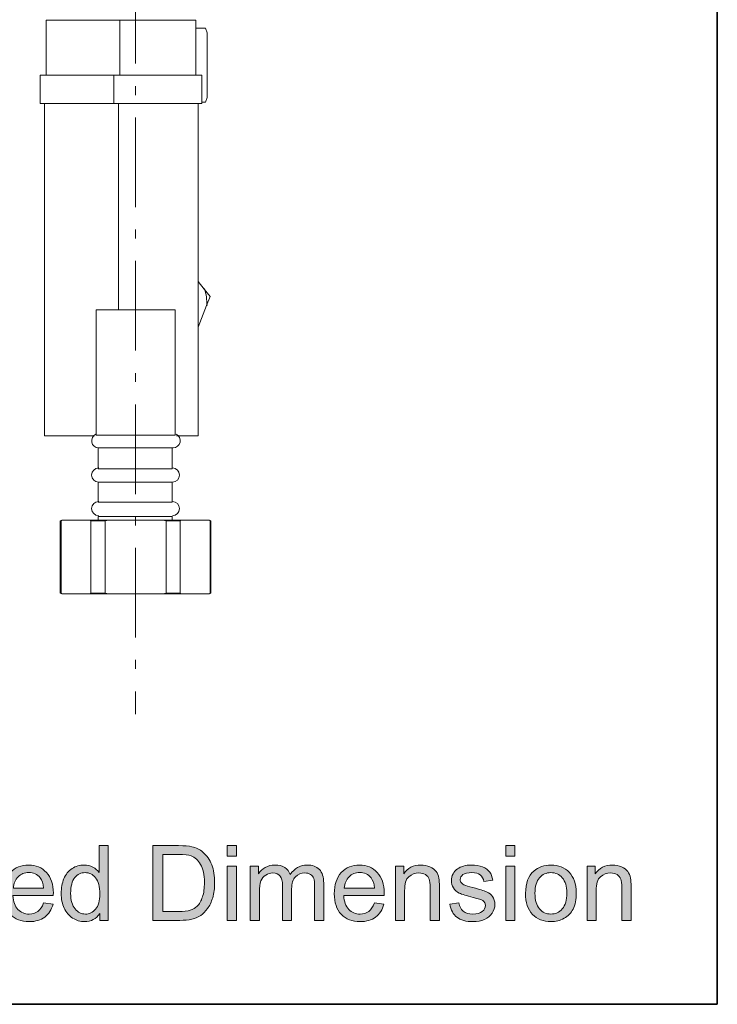
# Model space of a CAD drawing. Units: millimetres. Extents: x 0 to 250, y -250 to 0.
# Drawn here: x 215 to 250, y -250 to -201 of the extents above; entities that cross this region are included whole.
import ezdxf

# ---------------------------------------------------------------- set-up
doc = ezdxf.new("R2010")
doc.units = ezdxf.units.MM
doc.header["$MEASUREMENT"] = 0
doc.linetypes.add('AI-Linetype-6', pattern=[7.121041, 4.450651, -1.112663, 0.445065, -1.112663])
doc.layers.add('Layer 1', color=7, linetype='Continuous', lineweight=0)

# ---------------------------------------------------------------- blocks, each defined once
blk = doc.blocks.new('Block_1')
at = {"layer": 'Layer 1', "true_color": 0x000000, "transparency": 33554687}
h = blk.add_hatch(color=18, dxfattribs=at)
h.dxf.hatch_style = 2
edge = h.paths.add_edge_path()
edge.add_spline(control_points=[(217.902, -244.494), (217.902, -244.839), (217.975, -245.096), (218.12, -245.266), (218.265, -245.437), (218.437, -245.522), (218.634, -245.522), (218.833, -245.522), (219.002, -245.441), (219.142, -245.278), (219.281, -245.115), (219.351, -244.866), (219.351, -244.532), (219.351, -244.164), (219.28, -243.894), (219.138, -243.722), (218.996, -243.55), (218.822, -243.464), (218.614, -243.464), (218.411, -243.464), (218.242, -243.547), (218.106, -243.712), (217.97, -243.877), (217.902, -244.138), (217.902, -244.494)], knot_values=[0, 0, 0, 0, 1, 1, 1, 2, 2, 2, 3, 3, 3, 4, 4, 4, 5, 5, 5, 6, 6, 6, 7, 7, 7, 8, 8, 8, 8], degree=3, periodic=0)
edge = h.paths.add_edge_path()
edge.add_spline(control_points=[(219.343, -245.836), (219.343, -245.836), (219.343, -245.497), (219.343, -245.497), (219.173, -245.763), (218.922, -245.897), (218.591, -245.897), (218.377, -245.897), (218.18, -245.838), (218, -245.72), (217.82, -245.602), (217.681, -245.437), (217.582, -245.225), (217.484, -245.013), (217.434, -244.77), (217.434, -244.494), (217.434, -244.226), (217.479, -243.982), (217.568, -243.764), (217.658, -243.545), (217.792, -243.378), (217.971, -243.261), (218.15, -243.145), (218.35, -243.087), (218.571, -243.087), (218.733, -243.087), (218.877, -243.121), (219.004, -243.189), (219.13, -243.258), (219.233, -243.347), (219.313, -243.456), (219.313, -243.456), (219.313, -242.124), (219.313, -242.124), (219.313, -242.124), (219.766, -242.124), (219.766, -242.124), (219.766, -242.124), (219.766, -245.836), (219.766, -245.836), (219.766, -245.836), (219.343, -245.836), (219.343, -245.836)], knot_values=[0, 0, 0, 0, 1, 1, 1, 2, 2, 2, 3, 3, 3, 4, 4, 4, 5, 5, 5, 6, 6, 6, 7, 7, 7, 8, 8, 8, 9, 9, 9, 10, 10, 10, 11, 11, 11, 12, 12, 12, 13, 13, 13, 14, 14, 14, 14], degree=3, periodic=0)
h = blk.add_hatch(color=18, dxfattribs=at)
h.dxf.hatch_style = 2
edge = h.paths.add_edge_path()
edge.add_spline(control_points=[(222.472, -245.398), (222.472, -245.398), (223.265, -245.398), (223.265, -245.398), (223.509, -245.398), (223.702, -245.375), (223.841, -245.33), (223.98, -245.284), (224.091, -245.22), (224.174, -245.137), (224.29, -245.021), (224.381, -244.864), (224.446, -244.668), (224.511, -244.471), (224.543, -244.233), (224.543, -243.952), (224.543, -243.564), (224.479, -243.266), (224.352, -243.058), (224.225, -242.849), (224.07, -242.709), (223.888, -242.638), (223.756, -242.588), (223.544, -242.563), (223.252, -242.563), (223.252, -242.563), (222.472, -242.563), (222.472, -242.563), (222.472, -242.563), (222.472, -245.398), (222.472, -245.398)], knot_values=[0, 0, 0, 0, 1, 1, 1, 2, 2, 2, 3, 3, 3, 4, 4, 4, 5, 5, 5, 6, 6, 6, 7, 7, 7, 8, 8, 8, 9, 9, 9, 10, 10, 10, 10], degree=3, periodic=0)
edge = h.paths.add_edge_path()
edge.add_spline(control_points=[(221.981, -245.836), (221.981, -245.836), (221.981, -242.124), (221.981, -242.124), (221.981, -242.124), (223.26, -242.124), (223.26, -242.124), (223.548, -242.124), (223.768, -242.142), (223.92, -242.178), (224.133, -242.227), (224.314, -242.315), (224.465, -242.443), (224.661, -242.609), (224.807, -242.82), (224.904, -243.078), (225.001, -243.335), (225.05, -243.629), (225.05, -243.96), (225.05, -244.242), (225.017, -244.492), (224.951, -244.71), (224.885, -244.927), (224.801, -245.108), (224.698, -245.25), (224.595, -245.393), (224.482, -245.505), (224.36, -245.587), (224.237, -245.669), (224.09, -245.731), (223.917, -245.773), (223.744, -245.815), (223.545, -245.836), (223.321, -245.836), (223.321, -245.836), (221.981, -245.836), (221.981, -245.836)], knot_values=[0, 0, 0, 0, 1, 1, 1, 2, 2, 2, 3, 3, 3, 4, 4, 4, 5, 5, 5, 6, 6, 6, 7, 7, 7, 8, 8, 8, 9, 9, 9, 10, 10, 10, 11, 11, 11, 12, 12, 12, 12], degree=3, periodic=0)
h = blk.add_hatch(color=18, dxfattribs=at)
h.dxf.hatch_style = 2
edge = h.paths.add_edge_path()
edge.add_spline(control_points=[(225.67, -245.836), (225.67, -245.836), (225.67, -243.147), (225.67, -243.147), (225.67, -243.147), (226.126, -243.147), (226.126, -243.147), (226.126, -243.147), (226.126, -245.836), (226.126, -245.836), (226.126, -245.836), (225.67, -245.836), (225.67, -245.836)], knot_values=[0, 0, 0, 0, 1, 1, 1, 2, 2, 2, 3, 3, 3, 4, 4, 4, 4], degree=3, periodic=0)
edge = h.paths.add_edge_path()
edge.add_spline(control_points=[(225.67, -242.649), (225.67, -242.649), (225.67, -242.124), (225.67, -242.124), (225.67, -242.124), (226.126, -242.124), (226.126, -242.124), (226.126, -242.124), (226.126, -242.649), (226.126, -242.649), (226.126, -242.649), (225.67, -242.649), (225.67, -242.649)], knot_values=[0, 0, 0, 0, 1, 1, 1, 2, 2, 2, 3, 3, 3, 4, 4, 4, 4], degree=3, periodic=0)
h = blk.add_hatch(color=18, dxfattribs=at)
h.dxf.hatch_style = 2
edge = h.paths.add_edge_path()
edge.add_spline(control_points=[(239.501, -245.836), (239.501, -245.836), (239.501, -243.147), (239.501, -243.147), (239.501, -243.147), (239.957, -243.147), (239.957, -243.147), (239.957, -243.147), (239.957, -245.836), (239.957, -245.836), (239.957, -245.836), (239.501, -245.836), (239.501, -245.836)], knot_values=[0, 0, 0, 0, 1, 1, 1, 2, 2, 2, 3, 3, 3, 4, 4, 4, 4], degree=3, periodic=0)
edge = h.paths.add_edge_path()
edge.add_spline(control_points=[(239.501, -242.649), (239.501, -242.649), (239.501, -242.124), (239.501, -242.124), (239.501, -242.124), (239.957, -242.124), (239.957, -242.124), (239.957, -242.124), (239.957, -242.649), (239.957, -242.649), (239.957, -242.649), (239.501, -242.649), (239.501, -242.649)], knot_values=[0, 0, 0, 0, 1, 1, 1, 2, 2, 2, 3, 3, 3, 4, 4, 4, 4], degree=3, periodic=0)
h = blk.add_hatch(color=18, dxfattribs=at)
h.dxf.hatch_style = 2
edge = h.paths.add_edge_path()
edge.add_spline(control_points=[(215.059, -244.233), (215.059, -244.233), (216.56, -244.233), (216.56, -244.233), (216.54, -244.008), (216.483, -243.838), (216.388, -243.725), (216.243, -243.549), (216.055, -243.461), (215.824, -243.461), (215.614, -243.461), (215.439, -243.531), (215.296, -243.672), (215.153, -243.811), (215.074, -243.999), (215.059, -244.233)], knot_values=[0, 0, 0, 0, 1, 1, 1, 2, 2, 2, 3, 3, 3, 4, 4, 4, 5, 5, 5, 5], degree=3, periodic=0)
edge = h.paths.add_edge_path()
edge.add_spline(control_points=[(216.555, -244.97), (216.555, -244.97), (217.026, -245.029), (217.026, -245.029), (216.952, -245.304), (216.815, -245.517), (216.614, -245.669), (216.413, -245.821), (216.156, -245.897), (215.844, -245.897), (215.451, -245.897), (215.139, -245.776), (214.908, -245.534), (214.678, -245.291), (214.563, -244.952), (214.563, -244.515), (214.563, -244.062), (214.679, -243.711), (214.912, -243.461), (215.145, -243.212), (215.447, -243.087), (215.819, -243.087), (216.178, -243.087), (216.472, -243.209), (216.7, -243.454), (216.927, -243.698), (217.042, -244.043), (217.042, -244.487), (217.042, -244.514), (217.04, -244.554), (217.039, -244.608), (217.039, -244.608), (215.034, -244.608), (215.034, -244.608), (215.051, -244.904), (215.134, -245.13), (215.285, -245.287), (215.435, -245.444), (215.622, -245.522), (215.846, -245.522), (216.014, -245.522), (216.156, -245.478), (216.274, -245.391), (216.392, -245.303), (216.486, -245.163), (216.555, -244.97)], knot_values=[0, 0, 0, 0, 1, 1, 1, 2, 2, 2, 3, 3, 3, 4, 4, 4, 5, 5, 5, 6, 6, 6, 7, 7, 7, 8, 8, 8, 9, 9, 9, 10, 10, 10, 11, 11, 11, 12, 12, 12, 13, 13, 13, 14, 14, 14, 15, 15, 15, 15], degree=3, periodic=0)
h = blk.add_hatch(color=18, dxfattribs=at)
h.dxf.hatch_style = 2
edge = h.paths.add_edge_path()
edge.add_spline(control_points=[(226.819, -245.836), (226.819, -245.836), (226.819, -243.147), (226.819, -243.147), (226.819, -243.147), (227.227, -243.147), (227.227, -243.147), (227.227, -243.147), (227.227, -243.524), (227.227, -243.524), (227.311, -243.393), (227.423, -243.287), (227.564, -243.207), (227.703, -243.127), (227.863, -243.087), (228.042, -243.087), (228.241, -243.087), (228.404, -243.128), (228.532, -243.211), (228.659, -243.293), (228.749, -243.409), (228.801, -243.558), (229.014, -243.244), (229.291, -243.087), (229.632, -243.087), (229.899, -243.087), (230.104, -243.16), (230.247, -243.308), (230.391, -243.456), (230.462, -243.683), (230.462, -243.991), (230.462, -243.991), (230.462, -245.836), (230.462, -245.836), (230.462, -245.836), (230.009, -245.836), (230.009, -245.836), (230.009, -245.836), (230.009, -244.143), (230.009, -244.143), (230.009, -243.96), (229.994, -243.829), (229.965, -243.749), (229.935, -243.669), (229.882, -243.604), (229.804, -243.555), (229.726, -243.506), (229.635, -243.481), (229.531, -243.481), (229.342, -243.481), (229.184, -243.544), (229.06, -243.67), (228.935, -243.796), (228.872, -243.997), (228.872, -244.274), (228.872, -244.274), (228.872, -245.836), (228.872, -245.836), (228.872, -245.836), (228.417, -245.836), (228.417, -245.836), (228.417, -245.836), (228.417, -244.089), (228.417, -244.089), (228.417, -243.887), (228.379, -243.735), (228.305, -243.633), (228.231, -243.532), (228.11, -243.481), (227.941, -243.481), (227.812, -243.481), (227.694, -243.516), (227.585, -243.583), (227.476, -243.65), (227.397, -243.749), (227.348, -243.879), (227.299, -244.009), (227.275, -244.196), (227.275, -244.441), (227.275, -244.441), (227.275, -245.836), (227.275, -245.836), (227.275, -245.836), (226.819, -245.836), (226.819, -245.836)], knot_values=[0, 0, 0, 0, 1, 1, 1, 2, 2, 2, 3, 3, 3, 4, 4, 4, 5, 5, 5, 6, 6, 6, 7, 7, 7, 8, 8, 8, 9, 9, 9, 10, 10, 10, 11, 11, 11, 12, 12, 12, 13, 13, 13, 14, 14, 14, 15, 15, 15, 16, 16, 16, 17, 17, 17, 18, 18, 18, 19, 19, 19, 20, 20, 20, 21, 21, 21, 22, 22, 22, 23, 23, 23, 24, 24, 24, 25, 25, 25, 26, 26, 26, 27, 27, 27, 28, 28, 28, 28], degree=3, periodic=0)
h = blk.add_hatch(color=18, dxfattribs=at)
h.dxf.hatch_style = 2
edge = h.paths.add_edge_path()
edge.add_spline(control_points=[(231.483, -244.233), (231.483, -244.233), (232.984, -244.233), (232.984, -244.233), (232.964, -244.008), (232.907, -243.838), (232.812, -243.725), (232.667, -243.549), (232.479, -243.461), (232.247, -243.461), (232.038, -243.461), (231.862, -243.531), (231.72, -243.672), (231.577, -243.811), (231.498, -243.999), (231.483, -244.233)], knot_values=[0, 0, 0, 0, 1, 1, 1, 2, 2, 2, 3, 3, 3, 4, 4, 4, 5, 5, 5, 5], degree=3, periodic=0)
edge = h.paths.add_edge_path()
edge.add_spline(control_points=[(232.979, -244.97), (232.979, -244.97), (233.45, -245.029), (233.45, -245.029), (233.376, -245.304), (233.238, -245.517), (233.037, -245.669), (232.837, -245.821), (232.58, -245.897), (232.268, -245.897), (231.874, -245.897), (231.563, -245.776), (231.332, -245.534), (231.102, -245.291), (230.987, -244.952), (230.987, -244.515), (230.987, -244.062), (231.103, -243.711), (231.336, -243.461), (231.569, -243.212), (231.871, -243.087), (232.242, -243.087), (232.602, -243.087), (232.896, -243.209), (233.124, -243.454), (233.351, -243.698), (233.465, -244.043), (233.465, -244.487), (233.465, -244.514), (233.464, -244.554), (233.463, -244.608), (233.463, -244.608), (231.458, -244.608), (231.458, -244.608), (231.474, -244.904), (231.558, -245.13), (231.708, -245.287), (231.859, -245.444), (232.046, -245.522), (232.27, -245.522), (232.437, -245.522), (232.58, -245.478), (232.698, -245.391), (232.816, -245.303), (232.91, -245.163), (232.979, -244.97)], knot_values=[0, 0, 0, 0, 1, 1, 1, 2, 2, 2, 3, 3, 3, 4, 4, 4, 5, 5, 5, 6, 6, 6, 7, 7, 7, 8, 8, 8, 9, 9, 9, 10, 10, 10, 11, 11, 11, 12, 12, 12, 13, 13, 13, 14, 14, 14, 15, 15, 15, 15], degree=3, periodic=0)
h = blk.add_hatch(color=18, dxfattribs=at)
h.dxf.hatch_style = 2
edge = h.paths.add_edge_path()
edge.add_spline(control_points=[(234.022, -245.836), (234.022, -245.836), (234.022, -243.147), (234.022, -243.147), (234.022, -243.147), (234.432, -243.147), (234.432, -243.147), (234.432, -243.147), (234.432, -243.53), (234.432, -243.53), (234.63, -243.234), (234.915, -243.087), (235.288, -243.087), (235.45, -243.087), (235.599, -243.116), (235.735, -243.174), (235.871, -243.232), (235.972, -243.308), (236.04, -243.403), (236.107, -243.498), (236.155, -243.61), (236.182, -243.74), (236.199, -243.824), (236.207, -243.972), (236.207, -244.183), (236.207, -244.183), (236.207, -245.836), (236.207, -245.836), (236.207, -245.836), (235.751, -245.836), (235.751, -245.836), (235.751, -245.836), (235.751, -244.201), (235.751, -244.201), (235.751, -244.015), (235.734, -243.876), (235.698, -243.784), (235.663, -243.692), (235.6, -243.619), (235.51, -243.564), (235.419, -243.509), (235.313, -243.481), (235.192, -243.481), (234.998, -243.481), (234.83, -243.543), (234.689, -243.666), (234.548, -243.79), (234.478, -244.023), (234.478, -244.368), (234.478, -244.368), (234.478, -245.836), (234.478, -245.836), (234.478, -245.836), (234.022, -245.836), (234.022, -245.836)], knot_values=[0, 0, 0, 0, 1, 1, 1, 2, 2, 2, 3, 3, 3, 4, 4, 4, 5, 5, 5, 6, 6, 6, 7, 7, 7, 8, 8, 8, 9, 9, 9, 10, 10, 10, 11, 11, 11, 12, 12, 12, 13, 13, 13, 14, 14, 14, 15, 15, 15, 16, 16, 16, 17, 17, 17, 18, 18, 18, 18], degree=3, periodic=0)
h = blk.add_hatch(color=18, dxfattribs=at)
h.dxf.hatch_style = 2
edge = h.paths.add_edge_path()
edge.add_spline(control_points=[(236.724, -245.033), (236.724, -245.033), (237.174, -244.963), (237.174, -244.963), (237.2, -245.143), (237.27, -245.282), (237.386, -245.378), (237.501, -245.474), (237.663, -245.522), (237.871, -245.522), (238.08, -245.522), (238.235, -245.48), (238.336, -245.394), (238.438, -245.309), (238.488, -245.209), (238.488, -245.094), (238.488, -244.991), (238.443, -244.91), (238.354, -244.851), (238.292, -244.811), (238.137, -244.759), (237.888, -244.697), (237.554, -244.612), (237.322, -244.539), (237.193, -244.478), (237.064, -244.416), (236.966, -244.331), (236.9, -244.222), (236.833, -244.113), (236.799, -243.993), (236.799, -243.861), (236.799, -243.742), (236.827, -243.631), (236.882, -243.528), (236.937, -243.426), (237.011, -243.342), (237.106, -243.274), (237.177, -243.222), (237.274, -243.177), (237.396, -243.141), (237.518, -243.105), (237.649, -243.087), (237.79, -243.087), (238, -243.087), (238.186, -243.117), (238.345, -243.178), (238.505, -243.239), (238.623, -243.321), (238.698, -243.425), (238.775, -243.528), (238.827, -243.667), (238.856, -243.841), (238.856, -243.841), (238.41, -243.902), (238.41, -243.902), (238.39, -243.764), (238.331, -243.655), (238.234, -243.578), (238.137, -243.5), (238, -243.461), (237.822, -243.461), (237.613, -243.461), (237.464, -243.496), (237.374, -243.565), (237.285, -243.634), (237.24, -243.715), (237.24, -243.808), (237.24, -243.867), (237.259, -243.92), (237.296, -243.968), (237.333, -244.017), (237.391, -244.057), (237.471, -244.089), (237.516, -244.106), (237.65, -244.145), (237.873, -244.206), (238.195, -244.292), (238.42, -244.362), (238.548, -244.417), (238.675, -244.472), (238.775, -244.552), (238.848, -244.656), (238.92, -244.761), (238.957, -244.891), (238.957, -245.046), (238.957, -245.198), (238.912, -245.341), (238.824, -245.475), (238.735, -245.609), (238.607, -245.714), (238.44, -245.787), (238.273, -245.86), (238.084, -245.897), (237.873, -245.897), (237.524, -245.897), (237.257, -245.824), (237.074, -245.679), (236.891, -245.534), (236.774, -245.319), (236.724, -245.033)], knot_values=[0, 0, 0, 0, 1, 1, 1, 2, 2, 2, 3, 3, 3, 4, 4, 4, 5, 5, 5, 6, 6, 6, 7, 7, 7, 8, 8, 8, 9, 9, 9, 10, 10, 10, 11, 11, 11, 12, 12, 12, 13, 13, 13, 14, 14, 14, 15, 15, 15, 16, 16, 16, 17, 17, 17, 18, 18, 18, 19, 19, 19, 20, 20, 20, 21, 21, 21, 22, 22, 22, 23, 23, 23, 24, 24, 24, 25, 25, 25, 26, 26, 26, 27, 27, 27, 28, 28, 28, 29, 29, 29, 30, 30, 30, 31, 31, 31, 32, 32, 32, 33, 33, 33, 33], degree=3, periodic=0)
h = blk.add_hatch(color=18, dxfattribs=at)
h.dxf.hatch_style = 2
edge = h.paths.add_edge_path()
edge.add_spline(control_points=[(240.949, -244.492), (240.949, -244.836), (241.024, -245.094), (241.174, -245.265), (241.325, -245.437), (241.514, -245.522), (241.742, -245.522), (241.968, -245.522), (242.156, -245.436), (242.306, -245.264), (242.456, -245.092), (242.531, -244.83), (242.531, -244.477), (242.531, -244.144), (242.456, -243.892), (242.305, -243.721), (242.154, -243.55), (241.966, -243.464), (241.742, -243.464), (241.514, -243.464), (241.325, -243.549), (241.174, -243.719), (241.024, -243.89), (240.949, -244.147), (240.949, -244.492)], knot_values=[0, 0, 0, 0, 1, 1, 1, 2, 2, 2, 3, 3, 3, 4, 4, 4, 5, 5, 5, 6, 6, 6, 7, 7, 7, 8, 8, 8, 8], degree=3, periodic=0)
edge = h.paths.add_edge_path()
edge.add_spline(control_points=[(240.481, -244.492), (240.481, -243.994), (240.619, -243.625), (240.896, -243.385), (241.127, -243.186), (241.409, -243.087), (241.742, -243.087), (242.111, -243.087), (242.413, -243.208), (242.648, -243.45), (242.883, -243.692), (243, -244.027), (243, -244.454), (243, -244.8), (242.948, -245.072), (242.844, -245.27), (242.741, -245.469), (242.589, -245.623), (242.391, -245.732), (242.193, -245.842), (241.976, -245.897), (241.742, -245.897), (241.365, -245.897), (241.061, -245.776), (240.829, -245.535), (240.597, -245.294), (240.481, -244.946), (240.481, -244.492)], knot_values=[0, 0, 0, 0, 1, 1, 1, 2, 2, 2, 3, 3, 3, 4, 4, 4, 5, 5, 5, 6, 6, 6, 7, 7, 7, 8, 8, 8, 9, 9, 9, 9], degree=3, periodic=0)
h = blk.add_hatch(color=18, dxfattribs=at)
h.dxf.hatch_style = 2
edge = h.paths.add_edge_path()
edge.add_spline(control_points=[(243.534, -245.836), (243.534, -245.836), (243.534, -243.147), (243.534, -243.147), (243.534, -243.147), (243.944, -243.147), (243.944, -243.147), (243.944, -243.147), (243.944, -243.53), (243.944, -243.53), (244.142, -243.234), (244.427, -243.087), (244.8, -243.087), (244.962, -243.087), (245.111, -243.116), (245.247, -243.174), (245.383, -243.232), (245.484, -243.308), (245.552, -243.403), (245.619, -243.498), (245.666, -243.61), (245.694, -243.74), (245.711, -243.824), (245.719, -243.972), (245.719, -244.183), (245.719, -244.183), (245.719, -245.836), (245.719, -245.836), (245.719, -245.836), (245.263, -245.836), (245.263, -245.836), (245.263, -245.836), (245.263, -244.201), (245.263, -244.201), (245.263, -244.015), (245.245, -243.876), (245.21, -243.784), (245.175, -243.692), (245.112, -243.619), (245.022, -243.564), (244.931, -243.509), (244.825, -243.481), (244.704, -243.481), (244.51, -243.481), (244.342, -243.543), (244.201, -243.666), (244.06, -243.79), (243.99, -244.023), (243.99, -244.368), (243.99, -244.368), (243.99, -245.836), (243.99, -245.836), (243.99, -245.836), (243.534, -245.836), (243.534, -245.836)], knot_values=[0, 0, 0, 0, 1, 1, 1, 2, 2, 2, 3, 3, 3, 4, 4, 4, 5, 5, 5, 6, 6, 6, 7, 7, 7, 8, 8, 8, 9, 9, 9, 10, 10, 10, 11, 11, 11, 12, 12, 12, 13, 13, 13, 14, 14, 14, 15, 15, 15, 16, 16, 16, 17, 17, 17, 18, 18, 18, 18], degree=3, periodic=0)
at = {"layer": 'Layer 1'}
for points, knots in [([(219.343, -245.836), (219.343, -245.836), (219.343, -245.497), (219.343, -245.497), (219.173, -245.763), (218.922, -245.897), (218.591, -245.897), (218.377, -245.897), (218.18, -245.838), (218, -245.72), (217.82, -245.602), (217.681, -245.437), (217.582, -245.225), (217.484, -245.013), (217.434, -244.77), (217.434, -244.494), (217.434, -244.226), (217.479, -243.982), (217.568, -243.764), (217.658, -243.545), (217.792, -243.378), (217.971, -243.261), (218.15, -243.145), (218.35, -243.087), (218.571, -243.087), (218.733, -243.087), (218.877, -243.121), (219.004, -243.189), (219.13, -243.258), (219.233, -243.347), (219.313, -243.456), (219.313, -243.456), (219.313, -242.124), (219.313, -242.124), (219.313, -242.124), (219.766, -242.124), (219.766, -242.124), (219.766, -242.124), (219.766, -245.836), (219.766, -245.836), (219.766, -245.836), (219.343, -245.836), (219.343, -245.836)], [0, 0, 0, 0, 1, 1, 1, 2, 2, 2, 3, 3, 3, 4, 4, 4, 5, 5, 5, 6, 6, 6, 7, 7, 7, 8, 8, 8, 9, 9, 9, 10, 10, 10, 11, 11, 11, 12, 12, 12, 13, 13, 13, 14, 14, 14, 14]), ([(221.981, -245.836), (221.981, -245.836), (221.981, -242.124), (221.981, -242.124), (221.981, -242.124), (223.26, -242.124), (223.26, -242.124), (223.548, -242.124), (223.768, -242.142), (223.92, -242.178), (224.133, -242.227), (224.314, -242.315), (224.465, -242.443), (224.661, -242.609), (224.807, -242.82), (224.904, -243.078), (225.001, -243.335), (225.05, -243.629), (225.05, -243.96), (225.05, -244.242), (225.017, -244.492), (224.951, -244.71), (224.885, -244.927), (224.801, -245.108), (224.698, -245.25), (224.595, -245.393), (224.482, -245.505), (224.36, -245.587), (224.237, -245.669), (224.09, -245.731), (223.917, -245.773), (223.744, -245.815), (223.545, -245.836), (223.321, -245.836), (223.321, -245.836), (221.981, -245.836), (221.981, -245.836)], [0, 0, 0, 0, 1, 1, 1, 2, 2, 2, 3, 3, 3, 4, 4, 4, 5, 5, 5, 6, 6, 6, 7, 7, 7, 8, 8, 8, 9, 9, 9, 10, 10, 10, 11, 11, 11, 12, 12, 12, 12]), ([(225.67, -242.649), (225.67, -242.649), (225.67, -242.124), (225.67, -242.124), (225.67, -242.124), (226.126, -242.124), (226.126, -242.124), (226.126, -242.124), (226.126, -242.649), (226.126, -242.649), (226.126, -242.649), (225.67, -242.649), (225.67, -242.649)], [0, 0, 0, 0, 1, 1, 1, 2, 2, 2, 3, 3, 3, 4, 4, 4, 4]), ([(239.501, -242.649), (239.501, -242.649), (239.501, -242.124), (239.501, -242.124), (239.501, -242.124), (239.957, -242.124), (239.957, -242.124), (239.957, -242.124), (239.957, -242.649), (239.957, -242.649), (239.957, -242.649), (239.501, -242.649), (239.501, -242.649)], [0, 0, 0, 0, 1, 1, 1, 2, 2, 2, 3, 3, 3, 4, 4, 4, 4]), ([(222.472, -245.398), (222.472, -245.398), (223.265, -245.398), (223.265, -245.398), (223.509, -245.398), (223.702, -245.375), (223.841, -245.33), (223.98, -245.284), (224.091, -245.22), (224.174, -245.137), (224.29, -245.021), (224.381, -244.864), (224.446, -244.668), (224.511, -244.471), (224.543, -244.233), (224.543, -243.952), (224.543, -243.564), (224.479, -243.266), (224.352, -243.058), (224.225, -242.849), (224.07, -242.709), (223.888, -242.638), (223.756, -242.588), (223.544, -242.563), (223.252, -242.563), (223.252, -242.563), (222.472, -242.563), (222.472, -242.563), (222.472, -242.563), (222.472, -245.398), (222.472, -245.398)], [0, 0, 0, 0, 1, 1, 1, 2, 2, 2, 3, 3, 3, 4, 4, 4, 5, 5, 5, 6, 6, 6, 7, 7, 7, 8, 8, 8, 9, 9, 9, 10, 10, 10, 10]), ([(216.555, -244.97), (216.555, -244.97), (217.026, -245.029), (217.026, -245.029), (216.952, -245.304), (216.815, -245.517), (216.614, -245.669), (216.413, -245.821), (216.156, -245.897), (215.844, -245.897), (215.451, -245.897), (215.139, -245.776), (214.908, -245.534), (214.678, -245.291), (214.563, -244.952), (214.563, -244.515), (214.563, -244.062), (214.679, -243.711), (214.912, -243.461), (215.145, -243.212), (215.447, -243.087), (215.819, -243.087), (216.178, -243.087), (216.472, -243.209), (216.7, -243.454), (216.927, -243.698), (217.042, -244.043), (217.042, -244.487), (217.042, -244.514), (217.04, -244.554), (217.039, -244.608), (217.039, -244.608), (215.034, -244.608), (215.034, -244.608), (215.051, -244.904), (215.134, -245.13), (215.285, -245.287), (215.435, -245.444), (215.622, -245.522), (215.846, -245.522), (216.014, -245.522), (216.156, -245.478), (216.274, -245.391), (216.392, -245.303), (216.486, -245.163), (216.555, -244.97)], [0, 0, 0, 0, 1, 1, 1, 2, 2, 2, 3, 3, 3, 4, 4, 4, 5, 5, 5, 6, 6, 6, 7, 7, 7, 8, 8, 8, 9, 9, 9, 10, 10, 10, 11, 11, 11, 12, 12, 12, 13, 13, 13, 14, 14, 14, 15, 15, 15, 15]), ([(225.67, -245.836), (225.67, -245.836), (225.67, -243.147), (225.67, -243.147), (225.67, -243.147), (226.126, -243.147), (226.126, -243.147), (226.126, -243.147), (226.126, -245.836), (226.126, -245.836), (226.126, -245.836), (225.67, -245.836), (225.67, -245.836)], [0, 0, 0, 0, 1, 1, 1, 2, 2, 2, 3, 3, 3, 4, 4, 4, 4]), ([(226.819, -245.836), (226.819, -245.836), (226.819, -243.147), (226.819, -243.147), (226.819, -243.147), (227.227, -243.147), (227.227, -243.147), (227.227, -243.147), (227.227, -243.524), (227.227, -243.524), (227.311, -243.393), (227.423, -243.287), (227.564, -243.207), (227.703, -243.127), (227.863, -243.087), (228.042, -243.087), (228.241, -243.087), (228.404, -243.128), (228.532, -243.211), (228.659, -243.293), (228.749, -243.409), (228.801, -243.558), (229.014, -243.244), (229.291, -243.087), (229.632, -243.087), (229.899, -243.087), (230.104, -243.16), (230.247, -243.308), (230.391, -243.456), (230.462, -243.683), (230.462, -243.991), (230.462, -243.991), (230.462, -245.836), (230.462, -245.836), (230.462, -245.836), (230.009, -245.836), (230.009, -245.836), (230.009, -245.836), (230.009, -244.143), (230.009, -244.143), (230.009, -243.96), (229.994, -243.829), (229.965, -243.749), (229.935, -243.669), (229.882, -243.604), (229.804, -243.555), (229.726, -243.506), (229.635, -243.481), (229.531, -243.481), (229.342, -243.481), (229.184, -243.544), (229.06, -243.67), (228.935, -243.796), (228.872, -243.997), (228.872, -244.274), (228.872, -244.274), (228.872, -245.836), (228.872, -245.836), (228.872, -245.836), (228.417, -245.836), (228.417, -245.836), (228.417, -245.836), (228.417, -244.089), (228.417, -244.089), (228.417, -243.887), (228.379, -243.735), (228.305, -243.633), (228.231, -243.532), (228.11, -243.481), (227.941, -243.481), (227.812, -243.481), (227.694, -243.516), (227.585, -243.583), (227.476, -243.65), (227.397, -243.749), (227.348, -243.879), (227.299, -244.009), (227.275, -244.196), (227.275, -244.441), (227.275, -244.441), (227.275, -245.836), (227.275, -245.836), (227.275, -245.836), (226.819, -245.836), (226.819, -245.836)], [0, 0, 0, 0, 1, 1, 1, 2, 2, 2, 3, 3, 3, 4, 4, 4, 5, 5, 5, 6, 6, 6, 7, 7, 7, 8, 8, 8, 9, 9, 9, 10, 10, 10, 11, 11, 11, 12, 12, 12, 13, 13, 13, 14, 14, 14, 15, 15, 15, 16, 16, 16, 17, 17, 17, 18, 18, 18, 19, 19, 19, 20, 20, 20, 21, 21, 21, 22, 22, 22, 23, 23, 23, 24, 24, 24, 25, 25, 25, 26, 26, 26, 27, 27, 27, 28, 28, 28, 28]), ([(232.979, -244.97), (232.979, -244.97), (233.45, -245.029), (233.45, -245.029), (233.376, -245.304), (233.238, -245.517), (233.037, -245.669), (232.837, -245.821), (232.58, -245.897), (232.268, -245.897), (231.874, -245.897), (231.563, -245.776), (231.332, -245.534), (231.102, -245.291), (230.987, -244.952), (230.987, -244.515), (230.987, -244.062), (231.103, -243.711), (231.336, -243.461), (231.569, -243.212), (231.871, -243.087), (232.242, -243.087), (232.602, -243.087), (232.896, -243.209), (233.124, -243.454), (233.351, -243.698), (233.465, -244.043), (233.465, -244.487), (233.465, -244.514), (233.464, -244.554), (233.463, -244.608), (233.463, -244.608), (231.458, -244.608), (231.458, -244.608), (231.474, -244.904), (231.558, -245.13), (231.708, -245.287), (231.859, -245.444), (232.046, -245.522), (232.27, -245.522), (232.437, -245.522), (232.58, -245.478), (232.698, -245.391), (232.816, -245.303), (232.91, -245.163), (232.979, -244.97)], [0, 0, 0, 0, 1, 1, 1, 2, 2, 2, 3, 3, 3, 4, 4, 4, 5, 5, 5, 6, 6, 6, 7, 7, 7, 8, 8, 8, 9, 9, 9, 10, 10, 10, 11, 11, 11, 12, 12, 12, 13, 13, 13, 14, 14, 14, 15, 15, 15, 15]), ([(234.022, -245.836), (234.022, -245.836), (234.022, -243.147), (234.022, -243.147), (234.022, -243.147), (234.432, -243.147), (234.432, -243.147), (234.432, -243.147), (234.432, -243.53), (234.432, -243.53), (234.63, -243.234), (234.915, -243.087), (235.288, -243.087), (235.45, -243.087), (235.599, -243.116), (235.735, -243.174), (235.871, -243.232), (235.972, -243.308), (236.04, -243.403), (236.107, -243.498), (236.155, -243.61), (236.182, -243.74), (236.199, -243.824), (236.207, -243.972), (236.207, -244.183), (236.207, -244.183), (236.207, -245.836), (236.207, -245.836), (236.207, -245.836), (235.751, -245.836), (235.751, -245.836), (235.751, -245.836), (235.751, -244.201), (235.751, -244.201), (235.751, -244.015), (235.734, -243.876), (235.698, -243.784), (235.663, -243.692), (235.6, -243.619), (235.51, -243.564), (235.419, -243.509), (235.313, -243.481), (235.192, -243.481), (234.998, -243.481), (234.83, -243.543), (234.689, -243.666), (234.548, -243.79), (234.478, -244.023), (234.478, -244.368), (234.478, -244.368), (234.478, -245.836), (234.478, -245.836), (234.478, -245.836), (234.022, -245.836), (234.022, -245.836)], [0, 0, 0, 0, 1, 1, 1, 2, 2, 2, 3, 3, 3, 4, 4, 4, 5, 5, 5, 6, 6, 6, 7, 7, 7, 8, 8, 8, 9, 9, 9, 10, 10, 10, 11, 11, 11, 12, 12, 12, 13, 13, 13, 14, 14, 14, 15, 15, 15, 16, 16, 16, 17, 17, 17, 18, 18, 18, 18]), ([(236.724, -245.033), (236.724, -245.033), (237.174, -244.963), (237.174, -244.963), (237.2, -245.143), (237.27, -245.282), (237.386, -245.378), (237.501, -245.474), (237.663, -245.522), (237.871, -245.522), (238.08, -245.522), (238.235, -245.48), (238.336, -245.394), (238.438, -245.309), (238.488, -245.209), (238.488, -245.094), (238.488, -244.991), (238.443, -244.91), (238.354, -244.851), (238.292, -244.811), (238.137, -244.759), (237.888, -244.697), (237.554, -244.612), (237.322, -244.539), (237.193, -244.478), (237.064, -244.416), (236.966, -244.331), (236.9, -244.222), (236.833, -244.113), (236.799, -243.993), (236.799, -243.861), (236.799, -243.742), (236.827, -243.631), (236.882, -243.528), (236.937, -243.426), (237.011, -243.342), (237.106, -243.274), (237.177, -243.222), (237.274, -243.177), (237.396, -243.141), (237.518, -243.105), (237.649, -243.087), (237.79, -243.087), (238, -243.087), (238.186, -243.117), (238.345, -243.178), (238.505, -243.239), (238.623, -243.321), (238.698, -243.425), (238.775, -243.528), (238.827, -243.667), (238.856, -243.841), (238.856, -243.841), (238.41, -243.902), (238.41, -243.902), (238.39, -243.764), (238.331, -243.655), (238.234, -243.578), (238.137, -243.5), (238, -243.461), (237.822, -243.461), (237.613, -243.461), (237.464, -243.496), (237.374, -243.565), (237.285, -243.634), (237.24, -243.715), (237.24, -243.808), (237.24, -243.867), (237.259, -243.92), (237.296, -243.968), (237.333, -244.017), (237.391, -244.057), (237.471, -244.089), (237.516, -244.106), (237.65, -244.145), (237.873, -244.206), (238.195, -244.292), (238.42, -244.362), (238.548, -244.417), (238.675, -244.472), (238.775, -244.552), (238.848, -244.656), (238.92, -244.761), (238.957, -244.891), (238.957, -245.046), (238.957, -245.198), (238.912, -245.341), (238.824, -245.475), (238.735, -245.609), (238.607, -245.714), (238.44, -245.787), (238.273, -245.86), (238.084, -245.897), (237.873, -245.897), (237.524, -245.897), (237.257, -245.824), (237.074, -245.679), (236.891, -245.534), (236.774, -245.319), (236.724, -245.033)], [0, 0, 0, 0, 1, 1, 1, 2, 2, 2, 3, 3, 3, 4, 4, 4, 5, 5, 5, 6, 6, 6, 7, 7, 7, 8, 8, 8, 9, 9, 9, 10, 10, 10, 11, 11, 11, 12, 12, 12, 13, 13, 13, 14, 14, 14, 15, 15, 15, 16, 16, 16, 17, 17, 17, 18, 18, 18, 19, 19, 19, 20, 20, 20, 21, 21, 21, 22, 22, 22, 23, 23, 23, 24, 24, 24, 25, 25, 25, 26, 26, 26, 27, 27, 27, 28, 28, 28, 29, 29, 29, 30, 30, 30, 31, 31, 31, 32, 32, 32, 33, 33, 33, 33]), ([(239.501, -245.836), (239.501, -245.836), (239.501, -243.147), (239.501, -243.147), (239.501, -243.147), (239.957, -243.147), (239.957, -243.147), (239.957, -243.147), (239.957, -245.836), (239.957, -245.836), (239.957, -245.836), (239.501, -245.836), (239.501, -245.836)], [0, 0, 0, 0, 1, 1, 1, 2, 2, 2, 3, 3, 3, 4, 4, 4, 4]), ([(240.481, -244.492), (240.481, -243.994), (240.619, -243.625), (240.896, -243.385), (241.127, -243.186), (241.409, -243.087), (241.742, -243.087), (242.111, -243.087), (242.413, -243.208), (242.648, -243.45), (242.883, -243.692), (243, -244.027), (243, -244.454), (243, -244.8), (242.948, -245.072), (242.844, -245.27), (242.741, -245.469), (242.589, -245.623), (242.391, -245.732), (242.193, -245.842), (241.976, -245.897), (241.742, -245.897), (241.365, -245.897), (241.061, -245.776), (240.829, -245.535), (240.597, -245.294), (240.481, -244.946), (240.481, -244.492)], [0, 0, 0, 0, 1, 1, 1, 2, 2, 2, 3, 3, 3, 4, 4, 4, 5, 5, 5, 6, 6, 6, 7, 7, 7, 8, 8, 8, 9, 9, 9, 9]), ([(243.534, -245.836), (243.534, -245.836), (243.534, -243.147), (243.534, -243.147), (243.534, -243.147), (243.944, -243.147), (243.944, -243.147), (243.944, -243.147), (243.944, -243.53), (243.944, -243.53), (244.142, -243.234), (244.427, -243.087), (244.8, -243.087), (244.962, -243.087), (245.111, -243.116), (245.247, -243.174), (245.383, -243.232), (245.484, -243.308), (245.552, -243.403), (245.619, -243.498), (245.666, -243.61), (245.694, -243.74), (245.711, -243.824), (245.719, -243.972), (245.719, -244.183), (245.719, -244.183), (245.719, -245.836), (245.719, -245.836), (245.719, -245.836), (245.263, -245.836), (245.263, -245.836), (245.263, -245.836), (245.263, -244.201), (245.263, -244.201), (245.263, -244.015), (245.245, -243.876), (245.21, -243.784), (245.175, -243.692), (245.112, -243.619), (245.022, -243.564), (244.931, -243.509), (244.825, -243.481), (244.704, -243.481), (244.51, -243.481), (244.342, -243.543), (244.201, -243.666), (244.06, -243.79), (243.99, -244.023), (243.99, -244.368), (243.99, -244.368), (243.99, -245.836), (243.99, -245.836), (243.99, -245.836), (243.534, -245.836), (243.534, -245.836)], [0, 0, 0, 0, 1, 1, 1, 2, 2, 2, 3, 3, 3, 4, 4, 4, 5, 5, 5, 6, 6, 6, 7, 7, 7, 8, 8, 8, 9, 9, 9, 10, 10, 10, 11, 11, 11, 12, 12, 12, 13, 13, 13, 14, 14, 14, 15, 15, 15, 16, 16, 16, 17, 17, 17, 18, 18, 18, 18]), ([(215.059, -244.233), (215.059, -244.233), (216.56, -244.233), (216.56, -244.233), (216.54, -244.008), (216.483, -243.838), (216.388, -243.725), (216.243, -243.549), (216.055, -243.461), (215.824, -243.461), (215.614, -243.461), (215.439, -243.531), (215.296, -243.672), (215.153, -243.811), (215.074, -243.999), (215.059, -244.233)], [0, 0, 0, 0, 1, 1, 1, 2, 2, 2, 3, 3, 3, 4, 4, 4, 5, 5, 5, 5]), ([(217.902, -244.494), (217.902, -244.839), (217.975, -245.096), (218.12, -245.266), (218.265, -245.437), (218.437, -245.522), (218.634, -245.522), (218.833, -245.522), (219.002, -245.441), (219.142, -245.278), (219.281, -245.115), (219.351, -244.866), (219.351, -244.532), (219.351, -244.164), (219.28, -243.894), (219.138, -243.722), (218.996, -243.55), (218.822, -243.464), (218.614, -243.464), (218.411, -243.464), (218.242, -243.547), (218.106, -243.712), (217.97, -243.877), (217.902, -244.138), (217.902, -244.494)], [0, 0, 0, 0, 1, 1, 1, 2, 2, 2, 3, 3, 3, 4, 4, 4, 5, 5, 5, 6, 6, 6, 7, 7, 7, 8, 8, 8, 8]), ([(231.483, -244.233), (231.483, -244.233), (232.984, -244.233), (232.984, -244.233), (232.964, -244.008), (232.907, -243.838), (232.812, -243.725), (232.667, -243.549), (232.479, -243.461), (232.247, -243.461), (232.038, -243.461), (231.862, -243.531), (231.72, -243.672), (231.577, -243.811), (231.498, -243.999), (231.483, -244.233)], [0, 0, 0, 0, 1, 1, 1, 2, 2, 2, 3, 3, 3, 4, 4, 4, 5, 5, 5, 5]), ([(240.949, -244.492), (240.949, -244.836), (241.024, -245.094), (241.174, -245.265), (241.325, -245.437), (241.514, -245.522), (241.742, -245.522), (241.968, -245.522), (242.156, -245.436), (242.306, -245.264), (242.456, -245.092), (242.531, -244.83), (242.531, -244.477), (242.531, -244.144), (242.456, -243.892), (242.305, -243.721), (242.154, -243.55), (241.966, -243.464), (241.742, -243.464), (241.514, -243.464), (241.325, -243.549), (241.174, -243.719), (241.024, -243.89), (240.949, -244.147), (240.949, -244.492)], [0, 0, 0, 0, 1, 1, 1, 2, 2, 2, 3, 3, 3, 4, 4, 4, 5, 5, 5, 6, 6, 6, 7, 7, 7, 8, 8, 8, 8])]:
    blk.add_open_spline(points, degree=3, knots=knots, dxfattribs=at)
blk = doc.blocks.new('Block_0')
at = {"layer": 'Layer 1'}
blk.add_blockref('Block_1', (0, 0), dxfattribs=at)
blk = doc.blocks.new('Block_4')
at = {"layer": 'Layer 1', "color": 18, "linetype": 'AI-Linetype-6', "lineweight": 9, "true_color": 0x000000}
blk.add_line((221.124, -141.895), (221.124, -235.608), dxfattribs=at)
at = {"layer": 'Layer 1', "color": 18, "lineweight": 20, "true_color": 0x000000}
for p, q in [((216.685, -201.152), (216.685, -203.889)), ((216.685, -201.152), (220.347, -201.152)), ((220.347, -201.152), (220.347, -203.889)), ((220.347, -201.152), (224.12, -201.152)), ((224.12, -203.889), (224.12, -201.152)), ((224.12, -201.559), (224.305, -201.559)), ((216.389, -203.889), (216.389, -205.295)), ((216.389, -203.889), (220.088, -203.889)), ((220.051, -203.889), (220.051, -205.295)), ((220.051, -203.889), (224.416, -203.889)), ((224.416, -205.295), (224.416, -203.889)), ((224.601, -205.221), (224.416, -205.221)), ((224.601, -205.221), (224.675, -204.999)), ((216.389, -205.295), (220.051, -205.295)), ((216.611, -205.295), (216.611, -221.792)), ((220.051, -205.295), (224.416, -205.295)), ((220.273, -205.295), (220.273, -215.541)), ((224.231, -221.792), (224.231, -205.295)), ((224.527, -214.505), (224.231, -214.135)), ((224.231, -216.392), (224.638, -215.319)), ((219.163, -215.541), (219.163, -221.755)), ((223.084, -215.541), (219.163, -215.541)), ((223.084, -221.755), (223.084, -215.541)), ((216.611, -221.792), (219.089, -221.792)), ((223.158, -221.792), (224.231, -221.792)), ((219.274, -222.384), (222.973, -222.384)), ((219.274, -222.384), (219.274, -223.42)), ((222.936, -223.42), (222.936, -222.384)), ((222.936, -223.42), (219.274, -223.42)), ((219.274, -224.085), (222.936, -224.085)), ((219.274, -224.085), (219.274, -225.084)), ((222.936, -225.084), (222.936, -224.085)), ((222.936, -225.084), (219.274, -225.084)), ((217.462, -225.972), (217.388, -226.009)), ((217.388, -226.009), (217.388, -229.597)), ((217.388, -226.009), (217.425, -226.009)), ((217.499, -225.972), (217.425, -226.009)), ((217.462, -225.972), (217.499, -225.972)), ((217.499, -225.972), (218.831, -225.972)), ((218.905, -226.009), (218.905, -229.597)), ((219.274, -225.787), (222.936, -225.787)), ((219.274, -225.787), (219.274, -225.972)), ((219.792, -225.972), (219.607, -226.009)), ((219.792, -225.972), (222.455, -225.972)), ((222.64, -226.009), (222.64, -229.597)), ((222.936, -225.972), (222.936, -225.787)), ((223.343, -229.597), (223.343, -226.009)), ((224.749, -225.972), (224.786, -225.972)), ((224.86, -226.009), (224.786, -225.972)), ((224.823, -226.009), (224.86, -226.009)), ((224.86, -229.597), (224.86, -226.009)), ((217.388, -229.597), (217.462, -229.634)), ((217.425, -229.597), (217.388, -229.597)), ((217.462, -229.634), (217.499, -229.634)), ((218.831, -229.634), (217.499, -229.634)), ((222.455, -229.634), (219.792, -229.634)), ((223.343, -229.597), (223.417, -229.634)), ((224.749, -229.634), (224.786, -229.634)), ((224.786, -229.634), (224.86, -229.597)), ((224.86, -229.597), (224.823, -229.597))]:
    blk.add_line(p, q, dxfattribs=at)
for points in [[(224.675, -204.999), (224.675, -201.781), (224.601, -201.559), (224.305, -201.559)], [(224.527, -214.505), (224.823, -214.875), (224.638, -215.319)], [(219.163, -221.755), (221.124, -221.755), (223.084, -221.755)], [(217.425, -226.009), (217.425, -229.597), (217.499, -229.634)], [(219.792, -225.972), (218.831, -225.972), (218.905, -226.009), (219.607, -226.009)], [(219.607, -226.009), (219.607, -229.597), (219.792, -229.634)], [(223.417, -225.972), (223.343, -226.009), (222.64, -226.009), (222.455, -225.972), (223.417, -225.972)], [(223.417, -229.634), (224.749, -229.634), (224.823, -229.597), (224.823, -226.009), (224.749, -225.972), (223.417, -225.972)], [(219.792, -229.634), (218.831, -229.634), (218.905, -229.597), (219.607, -229.597)], [(223.417, -229.634), (222.455, -229.634), (222.64, -229.597), (223.343, -229.597)]]:
    blk.add_lwpolyline(points, dxfattribs=at)
blk.add_open_spline([(224.674, -215.322), (224.666, -215.037), (224.625, -214.754), (224.55, -214.479)], degree=3, dxfattribs=at)
for points in [[(219.152, -221.711), (219, -221.777), (218.915, -221.942), (218.949, -222.104), (218.983, -222.267), (219.127, -222.384), (219.293, -222.384)], [(222.992, -222.384), (223.158, -222.384), (223.302, -222.267), (223.336, -222.104), (223.37, -221.942), (223.285, -221.777), (223.133, -221.711)], [(219.293, -223.383), (219.099, -223.383), (218.941, -223.54), (218.941, -223.734), (218.941, -223.928), (219.099, -224.085), (219.293, -224.085)], [(222.955, -224.085), (223.149, -224.085), (223.306, -223.928), (223.306, -223.734), (223.306, -223.54), (223.149, -223.383), (222.955, -223.383)], [(219.293, -225.047), (219.099, -225.047), (218.941, -225.204), (218.941, -225.399), (218.941, -225.593), (219.099, -225.75), (219.293, -225.75)], [(222.955, -225.75), (223.149, -225.75), (223.306, -225.593), (223.306, -225.399), (223.306, -225.204), (223.149, -225.047), (222.955, -225.047)]]:
    blk.add_open_spline(points, degree=3, knots=[0, 0, 0, 0, 1, 1, 1, 2, 2, 2, 2], dxfattribs=at)

msp = doc.modelspace()

# ---------------------------------------------------------------- linework, layer by layer
at = {"layer": 'Layer 1'}
msp.add_lwpolyline([(250, -250), (0, -250), (0, 0), (250, 0)], close=True, dxfattribs=at)
at = {"layer": 'Layer 1', "color": 250, "lineweight": 35, "true_color": 0x353839}
msp.add_lwpolyline([(250, -250), (0, -250), (0, 0), (250, 0)], close=True, dxfattribs=at)

# ---------------------------------------------------------------- block references
at = {"layer": 'Layer 1'}
for name in ['Block_4', 'Block_0']:
    msp.add_blockref(name, (0, 0), dxfattribs=at)

doc.saveas('drawing.dxf')
